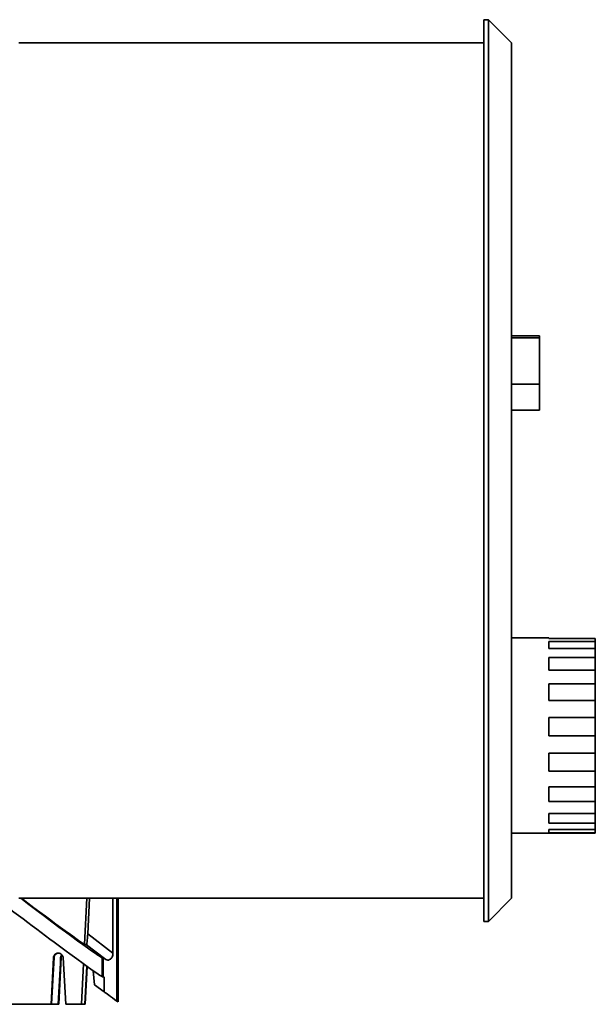
# Paper-space layout 'Blatt2' of a CAD drawing. Units: millimetres. Extents: x 0 to 3360, y 0 to 2376.
# Drawn here: x 1905 to 1967, y 1132 to 1238 of the extents above; entities that cross this region are included whole.
import ezdxf

# ---------------------------------------------------------------- set-up
doc = ezdxf.new("R2010")
doc.units = ezdxf.units.MM

psp = doc.layouts.new('Blatt2')

# ---------------------------------------------------------------- linework, layer by layer
at = {"color": 7, "linetype": 'Continuous', "lineweight": 35, "ltscale": 8}
for p, q in [((1954.798, 1238.009), (1954.798, 1141.009)), ((1955.298, 1238.009), (1954.798, 1238.009)), ((1955.298, 1141.009), (1955.298, 1238.009)), ((1957.798, 1235.509), (1955.298, 1238.009)), ((1904.798, 1235.509), (1954.798, 1235.509)), ((1957.798, 1235.509), (1957.798, 1143.509)), ((1960.798, 1204.009), (1957.798, 1204.009)), ((1960.798, 1203.808), (1957.798, 1203.808)), ((1960.798, 1204.009), (1960.798, 1203.808)), ((1960.798, 1203.808), (1960.798, 1198.808)), ((1960.798, 1198.808), (1957.798, 1198.808)), ((1960.798, 1198.808), (1960.798, 1196.009)), ((1957.798, 1196.009), (1960.798, 1196.009)), ((1961.798, 1171.509), (1957.798, 1171.509)), ((1961.798, 1171.509), (1961.798, 1171.462)), ((1961.798, 1171.462), (1966.798, 1171.462)), ((1966.798, 1171.462), (1966.798, 1171.117)), ((1961.798, 1171.117), (1966.798, 1171.117)), ((1961.798, 1171.117), (1961.798, 1170.395)), ((1961.798, 1170.395), (1966.798, 1170.395)), ((1966.798, 1170.395), (1966.798, 1171.117)), ((1966.798, 1170.395), (1966.798, 1169.407)), ((1961.798, 1169.407), (1966.798, 1169.407)), ((1961.798, 1169.407), (1961.798, 1168.061)), ((1966.798, 1168.061), (1966.798, 1169.407)), ((1961.798, 1168.061), (1966.798, 1168.061)), ((1966.798, 1168.061), (1966.798, 1166.563)), ((1961.798, 1166.563), (1966.798, 1166.563)), ((1961.798, 1166.563), (1961.798, 1164.774)), ((1966.798, 1164.774), (1966.798, 1166.563)), ((1961.798, 1164.774), (1966.798, 1164.774)), ((1966.798, 1164.774), (1966.798, 1162.968)), ((1961.798, 1162.968), (1966.798, 1162.968)), ((1961.798, 1162.968), (1961.798, 1160.979)), ((1966.798, 1160.979), (1966.798, 1162.968)), ((1961.798, 1160.979), (1966.798, 1160.979)), ((1966.798, 1160.979), (1966.798, 1159.11)), ((1961.798, 1159.11), (1966.798, 1159.11)), ((1961.798, 1159.11), (1961.798, 1157.188)), ((1966.798, 1157.188), (1966.798, 1159.11)), ((1961.798, 1157.188), (1966.798, 1157.188)), ((1966.798, 1157.188), (1966.798, 1155.508)), ((1961.798, 1155.508), (1966.798, 1155.508)), ((1961.798, 1155.508), (1961.798, 1153.913)), ((1966.798, 1153.913), (1966.798, 1155.508)), ((1961.798, 1153.913), (1966.798, 1153.913)), ((1966.798, 1153.913), (1966.798, 1152.648)), ((1961.798, 1152.648), (1966.798, 1152.648)), ((1961.798, 1152.648), (1961.798, 1151.597)), ((1966.798, 1151.597), (1966.798, 1152.648)), ((1961.798, 1151.597), (1966.798, 1151.597)), ((1966.798, 1151.597), (1966.798, 1150.919)), ((1957.798, 1150.509), (1966.798, 1150.509)), ((1961.798, 1150.919), (1966.798, 1150.919)), ((1961.798, 1150.919), (1961.798, 1150.551)), ((1961.798, 1150.551), (1966.798, 1150.551)), ((1966.798, 1150.551), (1966.798, 1150.919)), ((1966.798, 1150.551), (1966.798, 1150.509)), ((1904.798, 1143.509), (1954.798, 1143.509)), ((1912.215, 1139.683), (1912.415, 1143.509)), ((1914.936, 1137.621), (1914.936, 1143.509)), ((1915.358, 1143.509), (1915.358, 1132.445)), ((1915.504, 1143.509), (1915.504, 1132.366)), ((1957.798, 1143.509), (1955.298, 1141.009)), ((1955.298, 1141.009), (1954.798, 1141.009)), ((1914.936, 1137.621), (1912.215, 1139.683)), ((1912.092, 1138.495), (1911.871, 1138.566)), ((1914.169, 1136.921), (1912.092, 1138.495)), ((1908.282, 1132.109), (1908.541, 1137.136)), ((1908.597, 1137.136), (1908.541, 1137.136)), ((1909.363, 1137.136), (1909.095, 1132.109)), ((1909.363, 1137.136), (1909.307, 1137.136)), ((1909.568, 1137.136), (1909.855, 1132.109)), ((1913.882, 1137.108), (1913.775, 1137.108)), ((1913.775, 1135.082), (1913.775, 1137.108)), ((1913.882, 1135.082), (1913.882, 1137.108)), ((1912.123, 1136.203), (1911.909, 1132.109)), ((1912.174, 1136.167), (1911.961, 1132.109)), ((1912.8, 1135.72), (1912.954, 1134.219)), ((1912.954, 1134.219), (1913.983, 1133.439)), ((1913.882, 1135.082), (1913.775, 1135.082)), ((1913.983, 1133.439), (1913.983, 1135.023)), ((1897.788, 1132.109), (1908.282, 1132.109)), ((1908.282, 1132.109), (1908.321, 1132.109)), ((1908.282, 1132.109), (1909.056, 1132.109)), ((1909.056, 1132.109), (1909.095, 1132.109)), ((1909.855, 1132.109), (1911.533, 1132.109)), ((1911.909, 1132.109), (1911.533, 1132.109)), ((1911.909, 1132.109), (1911.961, 1132.109)), ((1915.358, 1132.445), (1915.504, 1132.366))]:
    psp.add_line(p, q, dxfattribs=at)
at = {"color": 1, "linetype": 'Continuous', "lineweight": 35, "ltscale": 8}
for p, q in [((1911.871, 1138.566), (1912.13, 1143.509)), ((1911.533, 1132.109), (1911.761, 1136.465))]:
    psp.add_line(p, q, dxfattribs=at)
at = {"color": 7, "linetype": 'Continuous', "lineweight": 35, "ltscale": 64}
for centre, major_axis, ratio, start_param, end_param in [((1904.62, 1142.019), (9.16, -6.935), 0.0166619, 4.5237654, 6.2611823), ((1904.62, 1144.045), (9.16, -6.935), 0.0166619, 4.7676645, 6.2611823), ((1904.347, 1144.271), (7.537, -5.706), 0.0166488, 4.8243156, 6.2360387), ((1912.155, 1139.702), (0.062, 1.207), 0.0502325, 3.1283841, 4.6991805), ((1901.921, 1006.865), (8.181, 156.201), 0.0017056, 0.5845816, 0.6405597), ((1902.336, 1006.865), (8.181, 156.201), 0.0017056, 5.6428043, 5.6987824), ((1916.773, 1134.917), (2.893, -2.19), 0.0166619, 2.7032818, 3.1195896), ((1916.773, 1132.891), (2.893, -2.19), 0.0166619, 2.8858966, 3.1195896), ((1916.773, 1131.308), (2.893, -2.19), 0.0166619, 2.0946361, 2.8858966)]:
    psp.add_ellipse(centre, major_axis=major_axis, ratio=ratio, start_param=start_param, end_param=end_param, dxfattribs=at)
at = {"color": 7, "linetype": 'Continuous', "lineweight": 35, "ltscale": 8}
for points, knots in [([(1908.541, 1137.136), (1908.548, 1137.183), (1908.561, 1137.279), (1908.631, 1137.405), (1908.732, 1137.509), (1908.868, 1137.585), (1908.98, 1137.608), (1909.111, 1137.611), (1909.259, 1137.583), (1909.422, 1137.475), (1909.523, 1137.331), (1909.56, 1137.218), (1909.566, 1137.154), (1909.568, 1137.136)], [0, 0, 0, 0, 0.0811638, 0.1621637, 0.2471728, 0.3459589, 0.4650686, 0.4827148, 0.6258751, 0.7900806, 0.8898221, 0.9678757, 1, 1, 1, 1]), ([(1908.597, 1137.136), (1908.603, 1137.182), (1908.616, 1137.273), (1908.687, 1137.404), (1908.809, 1137.527), (1908.964, 1137.599), (1909.071, 1137.606), (1909.115, 1137.609)], [0, 0, 0, 0, 0.1444239, 0.2880799, 0.4952761, 0.7910523, 1, 1, 1, 1]), ([(1909.307, 1137.136), (1909.313, 1137.181), (1909.325, 1137.272), (1909.375, 1137.38), (1909.419, 1137.424), (1909.437, 1137.442)], [0, 0, 0, 0, 0.370004, 0.738041, 1, 1, 1, 1]), ([(1909.463, 1137.404), (1909.45, 1137.389), (1909.406, 1137.336), (1909.373, 1137.237), (1909.365, 1137.159), (1909.363, 1137.136)], [0, 0, 0, 0, 0.2098261, 0.7602134, 1, 1, 1, 1]), ([(1914.169, 1136.921), (1914.231, 1136.892), (1914.346, 1136.838), (1914.553, 1136.89), (1914.725, 1137.009), (1914.848, 1137.178), (1914.924, 1137.388), (1914.932, 1137.541), (1914.936, 1137.621)], [0, 0, 0, 0, 0.2399844, 0.4416408, 0.5964596, 0.7277528, 0.8591847, 1, 1, 1, 1])]:
    psp.add_open_spline(points, degree=3, knots=knots, dxfattribs=at)

doc.saveas('drawing.dxf')
